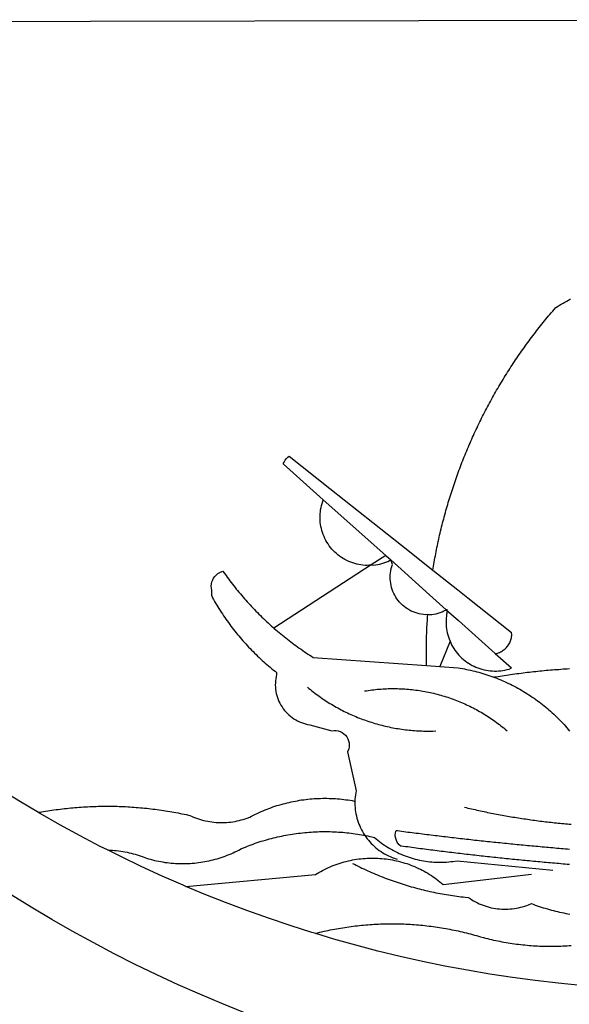
# Model space of a CAD drawing. Extents: x 179745 to 180235, y 1673722 to 1674278.
# Drawn here: x 180096 to 180097, y 1673808 to 1673810 of the extents above; entities that cross this region are included whole.
import ezdxf

# ---------------------------------------------------------------- set-up
doc = ezdxf.new("R2010")
doc.units = 0
doc.header["$LTSCALE"] = 10
doc.header["$MEASUREMENT"] = 0
doc.layers.add('BRAZAO', color=7, linetype='CONTINUOUS')

# ---------------------------------------------------------------- blocks, each defined once
blk = doc.blocks.new('Logo_Prefeitura')
at = {"layer": 'BRAZAO'}
for points in [[(-159.74, -889.75), (-167.39, -886.68), (-174.99, -883.48), (-182.53, -880.15), (-190.01, -876.69), (-197.43, -873.1), (-204.79, -869.38), (-212.08, -865.53), (-219.3, -861.55), (-226.45, -857.45), (-233.53, -853.23), (-240.53, -848.88)], [(-441.09, -545.84), (15.02, -544.89)], [(-231.08, -820.31), (-237.33, -816.6), (-244.09, -812.43)], [(-90.26, -717.84), (-90.18, -717.56), (-89.99, -716.85), (-89.8, -716.14), (-89.6, -715.44), (-89.4, -714.73), (-89.2, -714.03), (-88.99, -713.32), (-88.79, -712.62), (-88.58, -711.92), (-88.36, -711.22), (-88.14, -710.51), (-87.93, -709.82), (-87.7, -709.12), (-87.48, -708.42), (-87.25, -707.72), (-87.02, -707.03), (-86.79, -706.33), (-86.55, -705.64), (-86.31, -704.94), (-86.07, -704.25), (-85.82, -703.56), (-85.58, -702.87), (-85.33, -702.18), (-85.07, -701.49), (-84.82, -700.8), (-84.56, -700.12), (-84.3, -699.43), (-84.03, -698.75), (-83.77, -698.06), (-83.5, -697.38), (-83.22, -696.7), (-82.95, -696.02), (-82.67, -695.34), (-82.39, -694.67), (-82.11, -693.99), (-81.82, -693.31), (-81.53, -692.64), (-81.24, -691.97), (-80.95, -691.29), (-80.65, -690.62), (-80.35, -689.95), (-80.05, -689.29), (-79.74, -688.62), (-79.43, -687.95), (-79.12, -687.29), (-78.81, -686.63), (-78.5, -685.96), (-78.18, -685.3), (-77.86, -684.64), (-77.53, -683.98), (-77.21, -683.33), (-76.88, -682.67), (-76.55, -682.02), (-76.21, -681.37), (-75.87, -680.71), (-75.54, -680.06), (-75.19, -679.42), (-74.85, -678.77), (-74.5, -678.12), (-74.15, -677.48), (-73.8, -676.84), (-73.44, -676.19), (-73.09, -675.55), (-72.73, -674.91), (-72.36, -674.28), (-72, -673.64), (-71.63, -673.01), (-71.26, -672.37), (-70.89, -671.74), (-70.51, -671.11), (-70.13, -670.48), (-69.75, -669.86), (-69.37, -669.23), (-68.98, -668.61), (-68.6, -667.98), (-68.2, -667.36), (-67.81, -666.74), (-67.42, -666.13), (-67.02, -665.51), (-66.62, -664.9), (-66.21, -664.28), (-65.81, -663.67), (-65.4, -663.06), (-64.99, -662.46), (-64.58, -661.85), (-64.16, -661.24), (-63.74, -660.64), (-63.32, -660.04), (-62.9, -659.44), (-62.48, -658.84), (-62.05, -658.25), (-61.62, -657.65), (-61.19, -657.06), (-60.75, -656.47), (-60.32, -655.88), (-59.88, -655.29), (-59.43, -654.71), (-58.99, -654.12), (-58.54, -653.54), (-58.1, -652.96), (-57.64, -652.38), (-57.19, -651.81), (-56.74, -651.23), (-56.28, -650.66), (-55.82, -650.09), (-55.35, -649.52), (-54.89, -648.95), (-54.42, -648.39), (-53.95, -647.82), (-53.48, -647.26), (-53.01, -646.7), (-52.53, -646.15), (-52.05, -645.59), (-51.44, -644.88), (-50.81, -644.5), (-50.19, -644.12), (-49.56, -643.75), (-48.92, -643.38), (-48.29, -643.01), (-47.65, -642.64), (-47.02, -642.28), (-46.38, -641.92)], [(-146.11, -699.17), (-145.81, -698.56), (-145.41, -697.95), (-144.95, -697.38), (-144.44, -696.86), (-144.06, -696.55)], [(-144.06, -696.55), (-129.94, -707.73)], [(-146.11, -699.17), (-132.16, -711.65)], [(-129.94, -707.73), (-105.04, -727.47)], [(-115.57, -734.32), (-116.93, -734.51), (-117.66, -734.48), (-118.39, -734.42), (-119.12, -734.32), (-119.84, -734.19), (-120.56, -734.03), (-121.26, -733.84), (-121.96, -733.62), (-122.65, -733.37), (-123.33, -733.09), (-123.99, -732.78), (-124.64, -732.44), (-125.28, -732.08), (-125.9, -731.68), (-126.5, -731.26), (-127.08, -730.81), (-127.64, -730.34), (-128.18, -729.84), (-128.7, -729.32), (-129.19, -728.78), (-129.66, -728.22), (-130.1, -727.63), (-130.52, -727.03), (-130.91, -726.41), (-131.28, -725.77), (-131.61, -725.12), (-131.92, -724.46), (-132.2, -723.78), (-132.45, -723.09), (-132.66, -722.39), (-132.85, -721.68), (-133, -720.96), (-133.13, -720.24), (-133.22, -719.51), (-133.28, -718.78), (-133.3, -718.04), (-133.3, -717.31), (-133.26, -716.58), (-133.19, -715.85), (-133.09, -715.12), (-132.96, -714.4), (-132.79, -713.69), (-132.6, -712.98), (-132.37, -712.28), (-132.16, -711.65)], [(-132.16, -711.65), (-110.51, -731.03)], [(-94.13, -736.12), (-94.03, -735.48), (-93.91, -734.76), (-93.79, -734.03), (-93.66, -733.31), (-93.54, -732.59), (-93.41, -731.87), (-93.27, -731.14), (-93.13, -730.42), (-93, -729.7), (-92.85, -728.98), (-92.71, -728.27), (-92.56, -727.55), (-92.41, -726.83), (-92.25, -726.11), (-92.1, -725.4), (-91.94, -724.68), (-91.78, -723.96), (-91.61, -723.25), (-91.44, -722.54), (-91.27, -721.82), (-91.1, -721.11), (-90.92, -720.4), (-90.74, -719.69), (-90.56, -718.98), (-90.37, -718.27), (-90.26, -717.84)], [(-105.04, -727.47), (-94.13, -736.12)], [(-110.51, -731.03), (-115.57, -734.32)], [(-110.51, -731.03), (-108.78, -732.58)], [(-115.57, -734.32), (-149.29, -756.27)], [(-115.57, -734.32), (-114.73, -734.41), (-114, -734.31), (-113.28, -734.18), (-112.57, -734.02), (-111.86, -733.83), (-111.16, -733.61), (-110.47, -733.36), (-109.8, -733.07), (-109.13, -732.76), (-108.78, -732.58)], [(-95.91, -751.5), (-96.68, -751.59), (-97.41, -751.53), (-98.14, -751.43), (-98.86, -751.28), (-99.57, -751.1), (-100.27, -750.88), (-100.95, -750.62), (-101.62, -750.32), (-102.27, -749.98), (-102.9, -749.61), (-103.51, -749.2), (-104.09, -748.75), (-104.65, -748.28), (-105.19, -747.77), (-105.69, -747.24), (-106.16, -746.68), (-106.6, -746.09), (-107, -745.48), (-107.37, -744.84), (-107.7, -744.19), (-108, -743.52), (-108.25, -742.83), (-108.47, -742.13), (-108.65, -741.42), (-108.78, -740.7), (-108.88, -739.97), (-108.93, -739.24), (-108.95, -738.51), (-108.92, -737.77), (-108.85, -737.04), (-108.74, -736.32), (-108.59, -735.6), (-108.39, -734.89), (-108.16, -734.2), (-108.78, -732.58)], [(-108.78, -732.58), (-95.28, -744.66)], [(-170.87, -745.08), (-170.88, -743.11), (-171.01, -742.39), (-171.04, -741.66), (-170.98, -740.93), (-170.82, -740.21), (-170.57, -739.52), (-170.23, -738.88), (-169.8, -738.28), (-169.3, -737.74), (-168.74, -737.28), (-168.11, -736.89), (-167.44, -736.59), (-167.02, -736.46)], [(-167.02, -736.46), (-166.78, -736.81), (-166.36, -737.41), (-165.93, -738.01), (-165.5, -738.6), (-165.06, -739.19), (-164.62, -739.78), (-164.18, -740.36), (-163.73, -740.94), (-163.28, -741.52), (-162.82, -742.1), (-162.37, -742.67), (-161.9, -743.24), (-161.44, -743.8), (-160.97, -744.37), (-160.49, -744.93), (-160.01, -745.48), (-159.53, -746.04), (-159.05, -746.59), (-158.56, -747.13), (-158.07, -747.68), (-157.57, -748.22), (-157.07, -748.75), (-156.57, -749.29), (-156.06, -749.82), (-155.55, -750.34), (-155.04, -750.87), (-154.52, -751.39), (-154, -751.9), (-153.47, -752.42), (-152.94, -752.92), (-152.41, -753.43), (-151.88, -753.93), (-151.34, -754.43), (-150.8, -754.93), (-150.25, -755.42), (-149.71, -755.9), (-149.29, -756.27)], [(-94.13, -736.12), (-85.44, -743)], [(-170.87, -745.08), (-170.64, -745.72), (-170.28, -746.36), (-169.91, -747), (-169.54, -747.63), (-169.16, -748.26), (-168.78, -748.88), (-168.39, -749.5), (-168, -750.12), (-167.6, -750.74), (-167.2, -751.35), (-166.79, -751.96), (-166.37, -752.57), (-165.95, -753.17), (-165.53, -753.77), (-165.1, -754.36), (-164.67, -754.95), (-164.23, -755.54), (-163.79, -756.13), (-163.34, -756.71), (-162.88, -757.28), (-162.43, -757.86), (-161.96, -758.43), (-161.5, -758.99), (-161.02, -759.55), (-160.55, -760.11), (-160.06, -760.66), (-159.58, -761.21), (-159.09, -761.75), (-158.58, -762.31)], [(-95.28, -744.66), (-89.48, -749.85)], [(-85.44, -743), (-82.02, -745.71)], [(-82.02, -745.71), (-66.83, -757.76)], [(-96.35, -769.27), (-96.35, -768.36), (-96.36, -767.62), (-96.37, -766.89), (-96.38, -766.16), (-96.39, -765.42), (-96.39, -764.69), (-96.39, -763.96), (-96.38, -763.22), (-96.37, -762.49), (-96.36, -761.76), (-96.35, -761.02), (-96.33, -760.29), (-96.31, -759.56), (-96.29, -758.82), (-96.27, -758.09), (-96.24, -757.36), (-96.21, -756.62), (-96.17, -755.89), (-96.14, -755.16), (-96.1, -754.43), (-96.05, -753.69), (-96.01, -752.96), (-95.96, -752.23), (-95.91, -751.5)], [(-95.91, -751.5), (-95.21, -751.58), (-94.48, -751.52), (-93.76, -751.41), (-93.04, -751.27), (-92.33, -751.08), (-91.63, -750.85), (-90.95, -750.59), (-90.28, -750.28), (-89.48, -749.85)], [(-89.48, -749.85), (-89.22, -750.64), (-89.35, -751.36), (-89.45, -752.09), (-89.52, -752.82), (-89.56, -753.55), (-89.57, -754.28), (-89.55, -755.02), (-89.5, -755.75), (-89.41, -756.48), (-89.29, -757.2), (-89.15, -757.92), (-88.97, -758.63), (-88.76, -759.33), (-88.52, -760.03), (-88.1, -760.77)], [(-89.48, -749.85), (-85.23, -753.66)], [(-89.48, -749.85), (-89.05, -749.93), (-89.48, -749.85)], [(-85.23, -753.66), (-72.46, -765.08)], [(-149.29, -756.27), (-148.6, -756.87), (-148.04, -757.34), (-147.48, -757.82), (-146.92, -758.29), (-146.35, -758.75), (-145.78, -759.21), (-145.21, -759.67), (-144.63, -760.12), (-144.05, -760.57), (-143.47, -761.02), (-142.89, -761.46), (-142.3, -761.9), (-141.71, -762.33), (-141.11, -762.76), (-140.51, -763.19), (-139.91, -763.61), (-139.31, -764.03), (-138.71, -764.44), (-138.1, -764.85), (-137.49, -765.26), (-136.87, -765.66), (-136.26, -766.06), (-135.66, -766.44)], [(-72.46, -765.08), (-72.12, -765.02), (-71.75, -764.93), (-71.39, -764.81), (-71.03, -764.68), (-70.68, -764.53), (-70.34, -764.36), (-70.01, -764.17), (-69.69, -763.96), (-69.38, -763.73), (-69.09, -763.49), (-68.81, -763.23), (-68.54, -762.95), (-68.29, -762.67), (-68.06, -762.36), (-67.84, -762.05), (-67.64, -761.72), (-67.46, -761.39), (-67.3, -761.04), (-67.16, -760.69), (-67.04, -760.33), (-66.94, -759.96), (-66.86, -759.58), (-66.8, -759.21), (-66.76, -758.83), (-66.74, -758.45), (-66.83, -757.76)], [(-158.58, -762.31), (-158.09, -762.83), (-157.59, -763.36), (-157.08, -763.89), (-156.56, -764.42), (-156.05, -764.93), (-155.52, -765.45), (-155, -765.96), (-154.47, -766.47), (-153.93, -766.97), (-153.39, -767.46), (-152.85, -767.96), (-152.3, -768.44), (-151.75, -768.93), (-151.19, -769.41), (-150.63, -769.88), (-150.07, -770.35), (-149.5, -770.81), (-148.93, -771.27), (-148.36, -771.73)], [(-88.1, -760.77), (-91.67, -769.61)], [(-88.1, -760.77), (-87.95, -761.38), (-87.63, -762.03), (-87.27, -762.68), (-86.89, -763.3), (-86.48, -763.91), (-86.05, -764.5), (-85.59, -765.08), (-85.11, -765.63), (-84.6, -766.16), (-84.07, -766.67), (-83.52, -767.15), (-82.95, -767.61), (-82.36, -768.05), (-81.75, -768.46), (-81.13, -768.84), (-80.49, -769.2), (-79.83, -769.53), (-79.16, -769.83), (-78.48, -770.1), (-77.79, -770.34), (-77.08, -770.55), (-76.37, -770.73), (-75.66, -770.88), (-74.93, -771), (-74.2, -771.09), (-73.47, -771.14), (-72.74, -771.17), (-72.01, -771.16), (-71.27, -771.12), (-70.54, -771.06), (-69.82, -770.95), (-69.1, -770.82), (-68.38, -770.66), (-67.67, -770.47), (-66.85, -770.1)], [(-72.46, -765.08), (-66.85, -770.1)], [(-135.66, -766.44), (-96.35, -769.27)], [(-96.35, -769.27), (-91.67, -769.61)], [(-91.67, -769.61), (-85.34, -770.07), (-84.62, -770.18), (-83.9, -770.31), (-83.17, -770.44), (-82.45, -770.58), (-81.74, -770.73), (-81.02, -770.89), (-80.31, -771.06), (-79.59, -771.23), (-78.88, -771.42), (-78.18, -771.61), (-77.47, -771.81), (-76.77, -772.02), (-76.07, -772.23), (-75.37, -772.46), (-74.67, -772.69), (-73.98, -772.93), (-73.29, -773.18), (-72.92, -773.32)], [(-148.36, -771.73), (-148.39, -772.41), (-148.55, -773.12), (-148.68, -773.85), (-148.77, -774.57), (-148.82, -775.3), (-148.83, -776.04), (-148.8, -776.77), (-148.74, -777.5), (-148.63, -778.23), (-148.49, -778.95), (-148.32, -779.66), (-148.1, -780.36), (-147.85, -781.05), (-147.56, -781.73), (-147.24, -782.38), (-146.89, -783.03), (-146.5, -783.65), (-146.08, -784.25), (-145.63, -784.83), (-145.15, -785.39), (-144.65, -785.91), (-144.11, -786.42), (-143.55, -786.89), (-142.97, -787.34), (-142.36, -787.75), (-141.74, -788.13), (-141.09, -788.48), (-140.43, -788.79), (-139.75, -789.07), (-139.06, -789.32), (-138.36, -789.52), (-137.64, -789.7), (-136.82, -789.85), (-129.17, -791.95), (-128.44, -791.86), (-128.44, -791.86), (-127.71, -791.88), (-126.99, -792), (-126.29, -792.23), (-125.63, -792.55), (-125.03, -792.97), (-124.5, -793.47), (-124.04, -794.05), (-123.67, -794.68), (-123.4, -795.36), (-123.23, -796.07), (-123.16, -796.8), (-123.21, -797.53), (-123.35, -798.25), (-123.78, -799.29), (-120.79, -812.79), (-120.93, -813.51), (-121.04, -814.23), (-121.12, -814.96), (-121.18, -815.69), (-121.21, -816.37)], [(-64.58, -772.14), (-64.99, -772.19), (-65.71, -772.3), (-66.44, -772.4), (-67.17, -772.5), (-67.89, -772.61), (-68.62, -772.72), (-69.34, -772.83), (-70.07, -772.95), (-70.79, -773.07), (-71.51, -773.18), (-72.24, -773.31), (-72.92, -773.32)], [(-50.45, -770.74), (-51.13, -770.73), (-51.13, -770.73), (-51.86, -770.78), (-52.6, -770.84), (-53.33, -770.9), (-54.06, -770.97), (-54.79, -771.03), (-55.52, -771.1), (-56.25, -771.17), (-56.98, -771.24), (-57.71, -771.32), (-58.44, -771.39), (-59.17, -771.47), (-59.89, -771.56), (-60.62, -771.64), (-61.35, -771.73), (-62.08, -771.82), (-62.81, -771.91), (-63.53, -772), (-64.26, -772.1), (-64.58, -772.14)], [(-46.74, -770.44), (-47.47, -770.48), (-48.21, -770.53), (-48.94, -770.57), (-49.67, -770.62), (-50.45, -770.74)], [(-72.92, -773.32), (-71.92, -773.7), (-71.24, -773.97), (-70.56, -774.25), (-69.89, -774.54), (-69.22, -774.84), (-68.55, -775.14), (-67.89, -775.46), (-67.23, -775.78), (-66.57, -776.1), (-65.92, -776.44), (-65.27, -776.78), (-64.63, -777.13), (-63.98, -777.49), (-63.35, -777.86), (-62.72, -778.23), (-62.09, -778.61), (-61.47, -779), (-60.85, -779.39), (-60.24, -779.79), (-59.63, -780.2), (-59.02, -780.62), (-58.42, -781.04), (-57.83, -781.47), (-57.24, -781.91), (-56.66, -782.35), (-56.08, -782.8), (-55.51, -783.26), (-54.94, -783.73), (-54.38, -784.2), (-53.82, -784.67), (-53.27, -785.16), (-52.72, -785.65), (-52.18, -786.14), (-51.65, -786.65), (-51.12, -787.16), (-50.6, -787.67), (-50.08, -788.19), (-49.57, -788.72), (-49.07, -789.25), (-48.57, -789.79), (-48.08, -790.34), (-47.6, -790.89), (-47.12, -791.44), (-46.65, -792.01)], [(-137.64, -776.83), (-137.14, -777.23), (-136.65, -777.64), (-136.15, -778.03), (-135.65, -778.42), (-135.15, -778.81), (-134.64, -779.19), (-134.12, -779.57), (-133.61, -779.94), (-133.09, -780.3), (-132.56, -780.67), (-132.04, -781.02), (-131.51, -781.37), (-130.97, -781.72), (-130.44, -782.06), (-129.9, -782.39), (-129.35, -782.72), (-128.8, -783.05), (-128.25, -783.37), (-127.7, -783.68), (-127.14, -783.99), (-126.59, -784.29), (-126.02, -784.59), (-125.46, -784.88), (-124.89, -785.17), (-124.32, -785.45), (-123.75, -785.73), (-123.17, -786), (-122.59, -786.26), (-122.01, -786.52), (-121.43, -786.77), (-120.84, -787.02), (-120.25, -787.26), (-119.66, -787.5), (-119.07, -787.73), (-118.47, -787.95), (-117.88, -788.17), (-117.28, -788.38), (-116.67, -788.59), (-116.07, -788.79), (-115.47, -788.98), (-114.86, -789.17), (-114.25, -789.36), (-113.64, -789.53), (-113.03, -789.7), (-112.41, -789.87), (-111.8, -790.03), (-111.18, -790.18), (-110.56, -790.33), (-109.94, -790.47), (-109.32, -790.61), (-108.7, -790.73), (-108.07, -790.86), (-107.45, -790.97), (-106.82, -791.08), (-106.19, -791.19), (-105.56, -791.29), (-104.93, -791.38), (-104.3, -791.47), (-103.67, -791.55), (-103.04, -791.62), (-102.41, -791.69), (-101.78, -791.75), (-101.14, -791.8), (-100.51, -791.85), (-99.87, -791.9), (-99.24, -791.93), (-98.6, -791.96), (-97.97, -791.99), (-97.33, -792.01), (-96.7, -792.02), (-96.06, -792.03), (-95.42, -792.03), (-94.79, -792.02), (-94.15, -792.01), (-93.08, -791.97)], [(-117.83, -778.09), (-117.21, -777.99), (-116.58, -777.89), (-115.95, -777.81), (-115.32, -777.72), (-114.68, -777.65), (-114.05, -777.58), (-113.42, -777.52), (-112.79, -777.46), (-112.15, -777.41), (-111.52, -777.37), (-110.88, -777.34), (-110.25, -777.31), (-109.61, -777.29), (-108.97, -777.27), (-108.34, -777.26), (-107.7, -777.26), (-107.7, -777.26), (-107.07, -777.27), (-106.43, -777.28), (-105.79, -777.3), (-105.16, -777.32), (-104.52, -777.35), (-103.89, -777.39), (-103.25, -777.44), (-102.62, -777.49), (-101.99, -777.55), (-101.35, -777.61), (-100.72, -777.68), (-100.09, -777.76), (-99.46, -777.85), (-98.83, -777.94), (-98.2, -778.04), (-97.58, -778.14), (-96.95, -778.25), (-96.32, -778.37), (-95.7, -778.5), (-95.08, -778.63), (-94.46, -778.76), (-93.84, -778.91), (-93.22, -779.06), (-92.6, -779.22), (-91.99, -779.38), (-91.38, -779.55), (-90.76, -779.73), (-90.16, -779.91), (-89.55, -780.1), (-88.94, -780.3), (-88.34, -780.5), (-87.74, -780.71), (-87.14, -780.92), (-86.54, -781.14), (-85.95, -781.37), (-85.36, -781.6), (-84.77, -781.84), (-84.18, -782.09), (-83.6, -782.34), (-83.02, -782.6), (-82.44, -782.86), (-81.86, -783.13), (-81.29, -783.41), (-80.72, -783.69), (-80.15, -783.98), (-79.59, -784.28), (-79.03, -784.58), (-78.47, -784.88), (-77.92, -785.19), (-77.37, -785.51), (-76.82, -785.84), (-76.27, -786.17), (-75.73, -786.5), (-75.2, -786.84), (-74.66, -787.19), (-74.13, -787.54), (-73.61, -787.9), (-73.09, -788.26), (-72.57, -788.63), (-72.05, -789), (-71.54, -789.38), (-71.04, -789.77), (-70.53, -790.16), (-70.03, -790.55), (-69.54, -790.95), (-69.05, -791.36), (-68.33, -791.97)], [(-231.08, -820.31), (-230.73, -820.24), (-230.01, -820.11), (-229.29, -819.99), (-228.56, -819.87), (-227.84, -819.75), (-227.11, -819.64), (-226.39, -819.53), (-225.66, -819.42), (-224.94, -819.32), (-224.21, -819.22), (-223.48, -819.13), (-222.75, -819.04), (-222.03, -818.96), (-221.3, -818.88), (-220.57, -818.8), (-219.84, -818.73), (-219.11, -818.66), (-218.38, -818.59), (-217.65, -818.53), (-216.91, -818.48), (-216.18, -818.43), (-215.45, -818.38), (-214.72, -818.33), (-213.99, -818.29), (-213.25, -818.26), (-212.52, -818.23), (-211.79, -818.2), (-211.06, -818.18), (-210.32, -818.16), (-209.59, -818.14), (-208.86, -818.13), (-208.12, -818.12), (-207.39, -818.12), (-207.39, -818.12), (-206.66, -818.12), (-205.92, -818.13), (-205.19, -818.14), (-204.46, -818.15), (-203.72, -818.17), (-202.99, -818.19), (-202.26, -818.22), (-201.52, -818.25), (-200.79, -818.28), (-200.06, -818.32), (-199.33, -818.36), (-198.59, -818.41), (-197.86, -818.46), (-197.13, -818.52), (-196.4, -818.58), (-195.67, -818.64), (-194.94, -818.71), (-194.21, -818.78), (-193.48, -818.85), (-192.75, -818.93), (-192.02, -819.02), (-191.29, -819.1), (-190.57, -819.2), (-189.84, -819.29), (-189.11, -819.39), (-188.39, -819.5), (-187.66, -819.6), (-186.94, -819.72), (-186.21, -819.83), (-185.49, -819.95), (-184.77, -820.08), (-184.04, -820.21), (-183.32, -820.34), (-182.6, -820.47), (-181.88, -820.62), (-181.16, -820.76), (-180.45, -820.91), (-179.73, -821.06), (-178.55, -821.32), (-177.89, -821.63), (-177.21, -821.91), (-176.53, -822.18), (-175.84, -822.42), (-175.14, -822.65), (-174.44, -822.86), (-173.73, -823.05), (-173.01, -823.22), (-172.3, -823.36), (-171.57, -823.49), (-170.85, -823.6), (-170.12, -823.68), (-169.39, -823.75), (-168.66, -823.79), (-167.92, -823.82), (-167.19, -823.82), (-166.46, -823.8), (-165.73, -823.76), (-164.99, -823.71), (-164.27, -823.63), (-163.54, -823.53), (-162.81, -823.41), (-162.1, -823.26), (-161.38, -823.1), (-160.67, -822.92), (-159.96, -822.72), (-159.26, -822.5), (-158.57, -822.26), (-157.71, -821.93), (-157.06, -821.58), (-156.4, -821.25), (-155.75, -820.93), (-155.08, -820.61), (-154.42, -820.3), (-153.75, -820), (-153.07, -819.72), (-152.4, -819.44), (-151.71, -819.16), (-151.03, -818.9), (-150.34, -818.65), (-149.65, -818.4), (-148.95, -818.17), (-148.26, -817.94), (-147.56, -817.73), (-146.85, -817.52), (-146.15, -817.32), (-145.44, -817.14), (-144.73, -816.96), (-144.01, -816.79), (-143.3, -816.63), (-142.58, -816.48), (-141.86, -816.34), (-141.14, -816.21), (-140.41, -816.08), (-139.69, -815.97), (-138.96, -815.87), (-138.24, -815.78), (-137.51, -815.69), (-136.78, -815.62), (-136.05, -815.56), (-135.32, -815.5), (-134.58, -815.46), (-133.85, -815.42), (-133.12, -815.4), (-132.38, -815.38), (-131.65, -815.38), (-131.65, -815.38), (-130.92, -815.38), (-130.18, -815.4), (-129.45, -815.42), (-128.72, -815.45), (-127.99, -815.5), (-127.25, -815.55), (-126.52, -815.61), (-125.79, -815.68), (-125.07, -815.77), (-124.34, -815.86), (-123.61, -815.96), (-122.89, -816.07), (-122.16, -816.19), (-121.44, -816.32), (-121.21, -816.37)], [(-121.21, -816.37), (-121.21, -817.16), (-121.19, -817.89), (-121.14, -818.63), (-121.07, -819.35), (-120.97, -820.08), (-120.84, -820.8), (-120.69, -821.52), (-120.51, -822.23), (-120.31, -822.94), (-120.08, -823.63), (-119.82, -824.32), (-119.54, -825), (-119.24, -825.67), (-118.91, -826.32), (-118.56, -826.97), (-118.19, -827.6), (-117.8, -828.25)], [(-207.13, -833.32), (-209.59, -832.08), (-216.63, -828.39), (-223.6, -824.58), (-230.5, -820.65), (-231.08, -820.31)], [(-83.18, -818.47), (-82.56, -818.62), (-81.94, -818.76), (-81.32, -818.91), (-80.71, -819.05), (-80.09, -819.19), (-79.46, -819.33), (-78.84, -819.47), (-78.22, -819.6), (-77.6, -819.74), (-76.98, -819.87), (-76.36, -820), (-75.73, -820.13), (-75.11, -820.26), (-74.49, -820.39), (-73.86, -820.51), (-73.24, -820.63), (-72.61, -820.76), (-71.99, -820.88), (-71.36, -820.99), (-70.74, -821.11), (-70.11, -821.23), (-69.49, -821.34), (-68.86, -821.45), (-68.23, -821.56), (-67.61, -821.67), (-66.98, -821.78), (-66.35, -821.88), (-65.73, -821.99), (-65.1, -822.09), (-64.47, -822.19), (-63.84, -822.29), (-63.21, -822.38), (-62.58, -822.48), (-61.95, -822.57), (-61.33, -822.67), (-60.7, -822.76), (-60.07, -822.85), (-59.44, -822.93), (-58.81, -823.02), (-58.17, -823.1), (-57.54, -823.19), (-56.91, -823.27), (-56.28, -823.35), (-55.65, -823.42), (-55.02, -823.5), (-54.39, -823.57), (-53.75, -823.65), (-53.12, -823.72), (-52.49, -823.79), (-51.86, -823.85), (-51.23, -823.92), (-50.59, -823.98), (-49.96, -824.05), (-49.33, -824.11), (-48.69, -824.17), (-48.06, -824.22), (-47.43, -824.28), (-46.79, -824.33), (-46.16, -824.39)], [(-207.13, -833.32), (-206.11, -833.36), (-206.11, -833.36), (-205.38, -833.41), (-204.65, -833.47), (-203.92, -833.54), (-203.19, -833.63), (-202.47, -833.74), (-201.74, -833.85), (-201.02, -833.98), (-200.3, -834.12), (-199.58, -834.28), (-198.87, -834.45), (-198.16, -834.63), (-197.45, -834.83), (-196.75, -835.03), (-196.05, -835.25), (-195.36, -835.49), (-194.67, -835.74), (-193.57, -836.16), (-192.87, -836.37), (-192.16, -836.57), (-191.46, -836.76), (-190.74, -836.94), (-190.03, -837.1), (-189.31, -837.25), (-188.59, -837.39), (-187.87, -837.51), (-187.14, -837.63), (-186.42, -837.73), (-185.69, -837.82), (-184.96, -837.89), (-184.23, -837.96), (-183.5, -838.01), (-182.77, -838.04), (-182.03, -838.07), (-181.3, -838.08), (-180.57, -838.08), (-179.83, -838.07), (-179.1, -838.04), (-178.37, -838), (-177.64, -837.95), (-176.9, -837.89), (-176.18, -837.81), (-175.45, -837.72), (-174.72, -837.62), (-174, -837.51), (-173.27, -837.38), (-172.55, -837.24), (-171.84, -837.09), (-171.12, -836.93), (-170.41, -836.75), (-169.7, -836.57), (-168.99, -836.37), (-168.29, -836.15), (-167.59, -835.93), (-166.9, -835.69), (-166.21, -835.44), (-165.53, -835.18), (-164.84, -834.91), (-164.17, -834.63), (-163.5, -834.33), (-162.83, -834.02), (-162.17, -833.7), (-161.52, -833.37), (-160.57, -832.87), (-159.89, -832.59), (-159.21, -832.31), (-158.53, -832.04), (-157.85, -831.77), (-157.16, -831.52), (-156.47, -831.27), (-155.78, -831.02), (-155.09, -830.78), (-154.39, -830.55), (-153.69, -830.33), (-152.99, -830.12), (-152.29, -829.91), (-151.58, -829.71), (-150.88, -829.51), (-150.17, -829.32), (-149.46, -829.14), (-148.74, -828.97), (-148.03, -828.8), (-147.31, -828.64), (-146.6, -828.49), (-145.88, -828.34), (-145.16, -828.21), (-144.43, -828.07), (-143.71, -827.95), (-142.99, -827.83), (-142.26, -827.72), (-141.54, -827.62), (-140.81, -827.53), (-140.08, -827.44), (-139.35, -827.36), (-138.62, -827.28), (-137.89, -827.22), (-137.16, -827.16), (-136.43, -827.11), (-135.7, -827.06), (-134.97, -827.03), (-134.23, -827), (-133.5, -826.97), (-132.77, -826.96), (-132.03, -826.95), (-131.3, -826.95), (-131.3, -826.95), (-130.57, -826.96), (-129.83, -826.97), (-129.1, -826.99), (-128.37, -827.02), (-127.63, -827.05), (-126.9, -827.1), (-126.17, -827.15), (-125.44, -827.2), (-124.71, -827.27), (-123.98, -827.34), (-123.25, -827.42), (-122.52, -827.51), (-121.79, -827.6), (-121.07, -827.7), (-120.34, -827.81), (-119.62, -827.92), (-118.89, -828.05), (-118.17, -828.18), (-117.8, -828.25)], [(-46.73, -838.39), (-47.46, -838.33), (-48.19, -838.27), (-48.93, -838.21), (-49.66, -838.15), (-50.39, -838.08), (-51.12, -838.02), (-51.85, -837.96), (-52.58, -837.89), (-53.31, -837.83), (-54.04, -837.76), (-54.77, -837.7), (-55.5, -837.63), (-56.23, -837.57), (-56.96, -837.5), (-57.69, -837.43), (-58.42, -837.36), (-59.15, -837.29), (-59.88, -837.23), (-60.61, -837.16), (-61.34, -837.09), (-62.07, -837.02), (-62.8, -836.95), (-63.53, -836.88), (-64.26, -836.8), (-64.99, -836.73), (-65.72, -836.66), (-66.45, -836.59), (-67.18, -836.51), (-67.91, -836.44), (-68.64, -836.36), (-69.37, -836.29), (-70.1, -836.21), (-70.82, -836.14), (-71.55, -836.06), (-72.28, -835.98), (-73.01, -835.9), (-73.74, -835.83), (-74.47, -835.75), (-75.2, -835.67), (-75.93, -835.59), (-76.66, -835.51), (-77.39, -835.43), (-78.11, -835.35), (-78.84, -835.27), (-79.57, -835.18), (-80.3, -835.1), (-81.03, -835.02), (-81.76, -834.93), (-82.49, -834.85), (-83.21, -834.77), (-83.94, -834.68), (-84.67, -834.6), (-85.4, -834.51), (-86.13, -834.42), (-86.86, -834.34), (-87.58, -834.25), (-88.31, -834.16), (-89.04, -834.07), (-89.77, -833.98), (-90.49, -833.9), (-91.22, -833.81), (-91.95, -833.72), (-92.68, -833.62), (-93.41, -833.53), (-94.13, -833.44), (-94.86, -833.35), (-95.59, -833.26), (-96.31, -833.16), (-97.04, -833.07), (-97.77, -832.98), (-98.5, -832.88), (-99.22, -832.79), (-99.95, -832.69), (-100.68, -832.59), (-101.4, -832.5), (-102.13, -832.4), (-102.86, -832.3), (-103.58, -832.21), (-104.31, -832.11), (-105.22, -831.98), (-105.78, -831.51), (-106.26, -830.96), (-106.65, -830.34), (-106.93, -829.66), (-107.11, -828.95), (-107.18, -828.22), (-107.13, -827.49), (-106.97, -826.78), (-106.88, -826.56)], [(-106.88, -826.56), (-106.45, -826.62), (-105.72, -826.71), (-104.99, -826.81), (-104.26, -826.9), (-103.54, -827), (-102.81, -827.09), (-102.08, -827.18), (-101.36, -827.28), (-100.63, -827.37), (-99.9, -827.46), (-99.17, -827.55), (-98.45, -827.65), (-97.72, -827.74), (-96.99, -827.83), (-96.26, -827.92), (-95.53, -828.01), (-94.81, -828.1), (-94.08, -828.18), (-93.35, -828.27), (-92.62, -828.36), (-91.89, -828.45), (-91.17, -828.54), (-90.44, -828.62), (-89.71, -828.71), (-88.98, -828.79), (-88.25, -828.88), (-87.53, -828.96), (-86.8, -829.05), (-86.07, -829.13), (-85.34, -829.22), (-84.61, -829.3), (-83.88, -829.38), (-83.15, -829.46), (-82.43, -829.54), (-81.7, -829.63), (-80.97, -829.71), (-80.24, -829.79), (-79.51, -829.87), (-78.78, -829.95), (-78.05, -830.03), (-77.32, -830.11), (-76.59, -830.18), (-75.86, -830.26), (-75.14, -830.34), (-74.41, -830.42), (-73.68, -830.49), (-72.95, -830.57), (-72.22, -830.64), (-71.49, -830.72), (-70.76, -830.79), (-70.03, -830.87), (-69.3, -830.94), (-68.57, -831.02), (-67.84, -831.09), (-67.11, -831.16), (-66.38, -831.23), (-65.65, -831.3), (-64.92, -831.38), (-64.19, -831.45), (-63.46, -831.52), (-62.73, -831.59), (-62, -831.66), (-61.27, -831.73), (-60.54, -831.79), (-59.81, -831.86), (-59.08, -831.93), (-58.35, -832), (-57.62, -832.06), (-56.89, -832.13), (-56.16, -832.2), (-55.43, -832.26), (-54.7, -832.33), (-53.97, -832.39), (-53.24, -832.46), (-52.51, -832.52), (-51.78, -832.58), (-51.05, -832.65), (-50.32, -832.71), (-49.59, -832.77), (-48.85, -832.83), (-48.12, -832.89), (-47.39, -832.96), (-46.66, -833.02)], [(-117.8, -828.25), (-117.45, -828.31), (-116.73, -828.46), (-116.02, -828.61), (-115.3, -828.77), (-114.36, -828.98), (-113.81, -829.46), (-113.25, -829.93), (-112.67, -830.39), (-112.09, -830.83), (-111.49, -831.26), (-110.89, -831.68), (-110.28, -832.09), (-109.66, -832.48), (-109.03, -832.86), (-108.4, -833.22), (-107.75, -833.57), (-107.1, -833.91), (-106.45, -834.24), (-105.78, -834.55), (-105.11, -834.84), (-104.43, -835.12), (-103.75, -835.39), (-103.06, -835.64), (-102.37, -835.88), (-101.67, -836.1), (-100.96, -836.31), (-100.26, -836.5), (-99.54, -836.68), (-98.83, -836.84), (-98.11, -836.98), (-97.39, -837.11), (-96.66, -837.23), (-95.94, -837.33), (-95.21, -837.41), (-94.48, -837.48), (-93.75, -837.53), (-93.01, -837.57), (-92.28, -837.59), (-91.55, -837.6), (-90.81, -837.59), (-90.08, -837.56), (-89.35, -837.52), (-88.62, -837.47), (-87.89, -837.39), (-87.16, -837.31), (-85.72, -837.09), (-85.72, -837.09), (-52.43, -840.39)], [(-117.8, -828.25), (-117.38, -828.82), (-116.94, -829.41), (-116.48, -829.98), (-116, -830.53), (-115.5, -831.07), (-114.98, -831.59), (-114.44, -832.09), (-113.89, -832.57), (-113.32, -833.03), (-112.73, -833.47), (-112.13, -833.89), (-111.51, -834.28), (-110.88, -834.66), (-110.24, -835), (-109.58, -835.33), (-108.91, -835.63), (-108.23, -835.91), (-107.55, -836.17), (-106.57, -836.48)], [(-179.89, -845.99), (-180.84, -845.59), (-188.12, -842.4), (-195.34, -839.09), (-202.5, -835.65), (-207.13, -833.32)], [(-179.89, -845.99), (-134.93, -841.87), (-134.3, -841.49), (-133.67, -841.12), (-133.03, -840.76), (-132.39, -840.41), (-131.73, -840.08), (-131.07, -839.76), (-130.41, -839.45), (-129.74, -839.16), (-129.06, -838.87), (-128.38, -838.61), (-127.69, -838.35), (-127, -838.11), (-126.3, -837.88), (-125.6, -837.67), (-124.89, -837.47), (-124.18, -837.28), (-123.47, -837.11), (-122.75, -836.95), (-122.03, -836.81), (-121.31, -836.68), (-120.59, -836.57), (-119.86, -836.46), (-119.13, -836.38), (-118.4, -836.3), (-117.67, -836.25), (-116.94, -836.2), (-116.21, -836.17), (-115.47, -836.16), (-114.74, -836.16), (-114.74, -836.16), (-114.01, -836.17), (-113.27, -836.2), (-112.54, -836.24), (-111.81, -836.3), (-111.08, -836.37), (-110.35, -836.45), (-109.63, -836.55), (-108.9, -836.67), (-108.18, -836.79), (-107.46, -836.94), (-106.74, -837.09), (-106.03, -837.26), (-105.32, -837.45), (-104.61, -837.65), (-103.91, -837.86), (-103.21, -838.08), (-102.52, -838.32), (-101.83, -838.58), (-101.15, -838.84), (-100.47, -839.12), (-99.8, -839.42), (-99.13, -839.72), (-98.47, -840.04), (-97.82, -840.37), (-97.17, -840.72), (-96.53, -841.07), (-95.9, -841.44), (-95.27, -841.83), (-94.65, -842.22), (-94.04, -842.63), (-93.44, -843.05), (-92.85, -843.48), (-92.26, -843.92), (-91.68, -844.37), (-91.12, -844.84), (-90.53, -845.33), (-59.93, -841.74)], [(-122.03, -837.98), (-121.37, -838.31), (-120.72, -838.64), (-120.06, -838.97), (-119.4, -839.29), (-118.74, -839.61), (-118.08, -839.93), (-117.42, -840.24), (-116.75, -840.54), (-116.08, -840.84), (-115.41, -841.14), (-114.74, -841.43), (-114.06, -841.72), (-113.38, -842), (-112.71, -842.28), (-112.03, -842.55), (-111.34, -842.82), (-110.66, -843.08), (-109.97, -843.34), (-109.29, -843.6), (-108.6, -843.85), (-107.91, -844.1), (-107.21, -844.34), (-106.52, -844.57), (-105.82, -844.8), (-105.13, -845.03), (-104.43, -845.26), (-103.73, -845.47), (-103.03, -845.69), (-102.32, -845.9), (-101.62, -846.1), (-100.91, -846.3), (-100.2, -846.49), (-99.5, -846.68), (-98.79, -846.87), (-98.08, -847.05), (-97.36, -847.22), (-96.65, -847.39), (-95.94, -847.56), (-95.22, -847.72), (-94.5, -847.88), (-93.79, -848.03), (-93.07, -848.18), (-92.35, -848.32), (-91.63, -848.45), (-90.91, -848.59), (-90.18, -848.71), (-89.46, -848.84), (-88.74, -848.95), (-88.01, -849.07), (-87.29, -849.18), (-86.56, -849.28), (-85.83, -849.38), (-85.11, -849.47), (-84.38, -849.56), (-83.65, -849.64), (-82.92, -849.72), (-81.84, -849.83), (-81.23, -850.24), (-80.62, -850.64), (-79.99, -851.01), (-79.34, -851.36), (-78.69, -851.69), (-78.02, -852), (-77.35, -852.29), (-76.66, -852.55), (-75.97, -852.79), (-75.27, -853.01), (-74.56, -853.21), (-73.85, -853.38), (-73.13, -853.52), (-72.41, -853.65), (-71.68, -853.74), (-70.95, -853.82), (-70.22, -853.87), (-69.49, -853.9), (-68.75, -853.9), (-68.02, -853.88), (-67.29, -853.83), (-66.56, -853.76), (-65.83, -853.67), (-65.11, -853.54), (-64.39, -853.4), (-63.67, -853.24), (-62.97, -853.05), (-62.26, -852.83), (-61.57, -852.59), (-60.88, -852.34), (-59.94, -851.94), (-59.94, -851.94), (-59.26, -852.19), (-58.57, -852.45), (-57.88, -852.69), (-57.18, -852.93), (-56.49, -853.16), (-55.79, -853.39), (-55.09, -853.6), (-54.39, -853.81), (-53.68, -854.01), (-52.97, -854.21), (-52.26, -854.39), (-51.55, -854.57), (-50.84, -854.74), (-50.13, -854.91), (-49.41, -855.07), (-48.69, -855.22), (-47.97, -855.36), (-47.25, -855.49), (-46.53, -855.62)], [(-134.81, -862.4), (-136.13, -862.01), (-143.7, -859.6), (-151.22, -857.06), (-158.7, -854.38), (-166.13, -851.58), (-173.51, -848.65), (-179.89, -845.99)], [(-134.81, -862.4), (-134.06, -862.08), (-133.35, -861.91), (-132.63, -861.74), (-131.92, -861.58), (-131.2, -861.42), (-130.49, -861.27), (-129.77, -861.12), (-129.05, -860.97), (-128.33, -860.84), (-127.61, -860.7), (-126.88, -860.57), (-126.16, -860.45), (-125.44, -860.33), (-124.71, -860.22), (-123.99, -860.11), (-123.26, -860), (-122.54, -859.9), (-121.81, -859.81), (-121.08, -859.72), (-120.35, -859.64), (-119.62, -859.56), (-118.89, -859.48), (-118.16, -859.42), (-117.43, -859.35), (-116.7, -859.29), (-115.97, -859.24), (-115.24, -859.19), (-114.51, -859.14), (-113.77, -859.1), (-113.04, -859.07), (-112.31, -859.04), (-111.57, -859.02), (-110.84, -859), (-110.11, -858.98), (-109.37, -858.97), (-108.64, -858.97), (-108.64, -858.97), (-107.91, -858.97), (-107.17, -858.98), (-106.44, -858.99), (-105.71, -859), (-104.98, -859.02), (-104.24, -859.05), (-103.51, -859.08), (-102.78, -859.12), (-102.04, -859.16), (-101.31, -859.2), (-100.58, -859.25), (-99.85, -859.31), (-99.12, -859.37), (-98.39, -859.44), (-97.66, -859.51), (-96.93, -859.58), (-96.2, -859.66), (-95.47, -859.75), (-94.74, -859.84), (-94.02, -859.93), (-93.29, -860.04), (-92.56, -860.14), (-91.84, -860.25), (-91.12, -860.37), (-90.39, -860.49), (-89.67, -860.61), (-88.95, -860.74), (-88.23, -860.88), (-87.51, -861.02), (-86.79, -861.16), (-86.07, -861.31), (-85.35, -861.47), (-84.64, -861.63), (-83.92, -861.79), (-83.21, -861.96), (-82.5, -862.13), (-81.78, -862.31), (-81.08, -862.5), (-80.37, -862.69), (-79.66, -862.88), (-78.95, -863.08), (-78.25, -863.28), (-77.54, -863.49), (-76.61, -863.78), (-75.9, -863.96), (-75.19, -864.13), (-74.47, -864.3), (-73.76, -864.47), (-73.04, -864.63), (-72.32, -864.78), (-71.61, -864.93), (-70.89, -865.07), (-70.17, -865.21), (-69.44, -865.34), (-68.72, -865.47), (-68, -865.59), (-67.27, -865.7), (-66.55, -865.81), (-65.82, -865.91), (-65.1, -866.01), (-64.37, -866.1), (-63.64, -866.19), (-62.91, -866.26), (-62.18, -866.34), (-61.45, -866.41), (-60.72, -866.47), (-59.99, -866.53), (-59.26, -866.58), (-58.53, -866.62), (-57.79, -866.66), (-57.06, -866.7), (-56.33, -866.72), (-55.59, -866.75), (-54.86, -866.76), (-54.13, -866.77), (-53.39, -866.78), (-52.66, -866.78), (-51.93, -866.77), (-51.19, -866.76), (-50.46, -866.74), (-49.73, -866.72), (-49, -866.69), (-48.26, -866.65), (-47.53, -866.61), (-46.8, -866.57), (-46.07, -866.51)], [(-8.08, -882.2), (-11.07, -882.17), (-19.01, -881.94), (-26.95, -881.57), (-34.87, -881.07), (-42.79, -880.42), (-50.69, -879.64), (-58.58, -878.72), (-66.45, -877.66), (-74.3, -876.46), (-82.14, -875.13), (-89.94, -873.66), (-97.72, -872.06), (-105.47, -870.31), (-113.19, -868.44), (-120.87, -866.43), (-128.52, -864.29), (-134.81, -862.4)]]:
    blk.add_lwpolyline(points, dxfattribs=at)

msp = doc.modelspace()

# ---------------------------------------------------------------- block references
at = {"layer": 'BRAZAO', "xscale": 0.004972753464244306, "yscale": 0.004972753580659628, "zscale": 0.00497275349820734}
msp.add_blockref('Logo_Prefeitura', (180097.495, 1673812.4321), dxfattribs=at)

doc.saveas('drawing.dxf')
